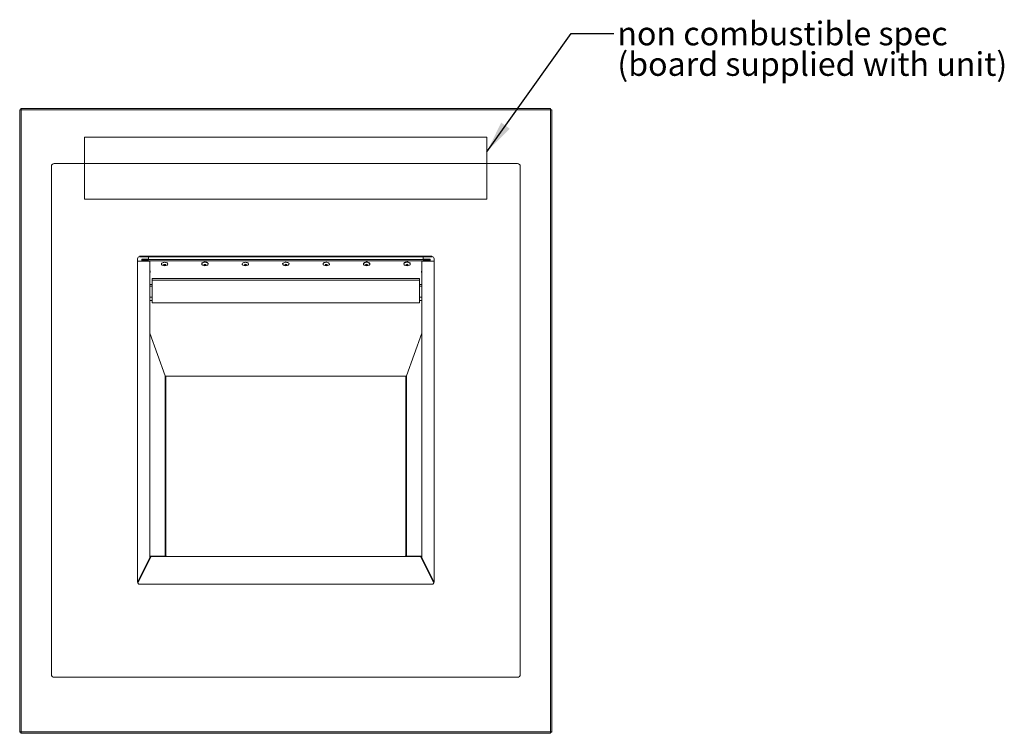
# Model space of a CAD drawing. Units: millimetres. Extents: x 819 to 3746, y 389 to 2417.
# Drawn here: x 819 to 2281, y 389 to 1448 of the extents above; entities that cross this region are included whole.
import ezdxf
from ezdxf.lldxf.tags import DXFTag

# ---------------------------------------------------------------- set-up
doc = ezdxf.new("R2010")
doc.units = ezdxf.units.MM
doc.header["$LTSCALE"] = 10
doc.styles.add('SLDTEXTSTYLE0', font='TXT', dxfattribs={"width": 0.75})
tags = doc.linetypes.add('CENTERX2', pattern=[20.32, 12.7, -2.54, 2.54, -2.54]).pattern_tags.tags
tags[10:11] = [DXFTag(74, 4), DXFTag(75, 0), DXFTag(340, '0'), DXFTag(46, 1.0), DXFTag(50, 0.0), DXFTag(44, 0.0), DXFTag(45, 0.0)]
tags[8:9] = [DXFTag(74, 4), DXFTag(75, 0), DXFTag(340, '0'), DXFTag(46, 1.0), DXFTag(50, 0.0), DXFTag(44, 0.0), DXFTag(45, 0.0)]
tags[6:7] = [DXFTag(74, 4), DXFTag(75, 0), DXFTag(340, '0'), DXFTag(46, 1.0), DXFTag(50, 0.0), DXFTag(44, 0.0), DXFTag(45, 0.0)]
tags[4:5] = [DXFTag(74, 4), DXFTag(75, 0), DXFTag(340, '0'), DXFTag(46, 1.0), DXFTag(50, 0.0), DXFTag(44, 0.0), DXFTag(45, 0.0)]
doc.dimstyles.new('SLDDIMSTYLE0', dxfattribs={"dimtxt": 0.18, "dimasz": 47.625, "dimexe": 0, "dimexo": 0.0625, "dimgap": 0, "dimtad": 0, "dimtih": 1, "dimtoh": 1, "dimdec": 0, "dimrnd": 1e-09, "dimzin": 0, "dimdsep": 46, "dimtxsty": 'Standard', "dimsah": 1, "dimcen": 0.09, "dimadec": 0, "dimazin": 0, "dimtfac": 47.625, "dimtdec": 0, "dimtofl": 0, "dimtmove": 0, "dimatfit": 3, "dimfxl": 0, "dimfrac": 2, "dimtolj": 1, "dimtzin": 0, "dimarcsym": 0})

# ---------------------------------------------------------------- blocks, each defined once
blk = doc.blocks.new('SW_NOTE_0')
at = {"color": 0, "linetype": 'Continuous', "lineweight": 0, "char_height": 35, "attachment_point": 1, "style": 'SLDTEXTSTYLE0'}
for s, insert in [('non combustible spec', (5, 17.4)), ('(board supplied with unit)', (5, -27.9))]:
    blk.add_mtext(s, dxfattribs=dict(at, insert=insert))

msp = doc.modelspace()

# ---------------------------------------------------------------- linework, layer by layer
at = {"color": 7, "linetype": 'Continuous', "lineweight": 15}
for p, q in [((1607.2, 1316.5), (820.9, 1316.5)), ((820.9, 1315.3), (820.9, 1316.5)), ((1607.2, 1315.3), (1607.2, 1316.5)), ((819, 1314.6), (819, 391.4)), ((820.2, 1314.6), (819, 1314.6)), ((1607.1, 1314.5), (821.1, 1314.5)), ((821.1, 1314.5), (821.1, 391.5)), ((1607.1, 391.5), (1607.1, 1314.5)), ((1607.9, 1314.6), (1609.1, 1314.6)), ((1609.1, 391.4), (1609.1, 1314.6)), ((866.1, 1230.7), (866.1, 476.7)), ((1558.1, 1234.7), (870.1, 1234.7)), ((1562.1, 476.7), (1562.1, 1230.7)), ((997.1, 1097.5), (1009.6, 1097.5)), ((997.1, 1096.7), (997.1, 1096.7)), ((997.1, 1096.6), (997.1, 1096.7)), ((1009.6, 1096.6), (997.1, 1096.6)), ((1009.6, 1097.5), (1009.6, 1096.6)), ((1418.5, 1097.5), (1009.6, 1097.5)), ((1418.5, 1096.6), (1009.6, 1096.6)), ((1418.1, 1096.4), (1010.1, 1096.4)), ((1010.1, 1096.4), (1010.1, 1092.7)), ((1016.9, 1096.6), (1016.9, 1096.4)), ((1411.5, 1096.4), (1411.4, 1096.6)), ((1418.1, 1096.4), (1418.1, 1092.7)), ((1418.5, 1096.6), (1418.5, 1097.5)), ((1418.5, 1097.5), (1431, 1097.5)), ((1431.1, 1096.6), (1418.5, 1096.6)), ((1431.1, 1096.7), (1431, 1096.7)), ((1431.1, 1096.7), (1431.1, 1096.6)), ((994.1, 1093.7), (994.1, 613.7)), ((1012.3, 1089.9), (994.1, 1089.9)), ((998.1, 1090), (998.1, 1089.9)), ((998.9, 1090), (998.1, 1090)), ((998.9, 1090), (998.9, 1089.9)), ((1000.3, 1091.6), (1000.3, 1093.1)), ((1010.1, 1093.1), (1000.3, 1093.1)), ((1000.3, 1091.6), (1000.3, 1089.9)), ((1009.4, 1091.6), (1000.3, 1091.6)), ((1006.2, 1089.9), (1008.4, 1091.2)), ((1007.4, 1089.9), (1008.4, 1090.5)), ((1008.4, 1091.2), (1008.4, 1090.5)), ((1419.7, 1090.5), (1008.4, 1090.5)), ((1010.1, 1092.7), (1418.1, 1092.7)), ((1010.1, 1092.7), (1010.1, 1092.6)), ((1012.3, 650.3), (1012.3, 1089.9)), ((1032.8, 1084.8), (1033.4, 1085.1)), ((1033.4, 1085.1), (1033.2, 1085.2)), ((1033.9, 1084.6), (1033.2, 1084.3)), ((1034.7, 1084.1), (1033.9, 1084.6)), ((1034.8, 1084.1), (1034.7, 1084.1)), ((1034.8, 1084.9), (1035.4, 1084.5)), ((1035.2, 1085.1), (1035.1, 1085.1)), ((1089.3, 1086.3), (1089.3, 1085.8)), ((1092.7, 1084.6), (1093.4, 1085)), ((1093, 1085.1), (1093.1, 1085.1)), ((1093.4, 1085), (1093.1, 1085.1)), ((1094, 1084.6), (1093.3, 1084.2)), ((1094.8, 1084.2), (1094.1, 1084.6)), ((1095, 1085.2), (1094.8, 1085)), ((1094.8, 1085), (1095.4, 1084.7)), ((1098.8, 1085.8), (1098.8, 1086.3)), ((1153, 1085.1), (1153.4, 1085.1)), ((1153.8, 1084.6), (1153.3, 1084.5)), ((1153.4, 1085.1), (1153.4, 1085.2)), ((1154.3, 1084), (1153.8, 1084.6)), ((1155.2, 1084.2), (1154.3, 1084)), ((1154.8, 1084.7), (1155.2, 1084.2)), ((1214.7, 1084.8), (1214.7, 1084.1)), ((1215.3, 1085.1), (1215.2, 1085.1)), ((1275.1, 1085.1), (1274.8, 1085)), ((1274.8, 1085), (1274.8, 1084.2)), ((1329.3, 1086.3), (1329.3, 1085.8)), ((1338.8, 1085.8), (1338.8, 1086.3)), ((1389.3, 1086.3), (1389.3, 1085.8)), ((1393.5, 1085.3), (1393.6, 1085.3)), ((1393.6, 1084.7), (1393.5, 1084.7)), ((1393.6, 1085.3), (1393.6, 1085.3)), ((1393.6, 1084.1), (1393.6, 1084.7)), ((1394.6, 1084.1), (1393.6, 1084.1)), ((1394.6, 1084.5), (1394.6, 1084.1)), ((1398.8, 1085.8), (1398.8, 1086.3)), ((1415.8, 650.3), (1415.8, 1089.9)), ((1415.8, 1089.9), (1434.1, 1089.9)), ((1428.3, 1093.1), (1418.1, 1093.1)), ((1418.1, 1092.6), (1418.1, 1092.7)), ((1428.3, 1091.6), (1418.7, 1091.6)), ((1419.7, 1090.5), (1420.7, 1089.9)), ((1428.3, 1091.6), (1428.3, 1093.1)), ((1428.3, 1089.9), (1428.3, 1091.6)), ((1429.3, 1090), (1429.3, 1089.9)), ((1429.3, 1090), (1430.1, 1090)), ((1430.1, 1090), (1430.1, 1089.9)), ((1434.1, 613.7), (1434.1, 1093.7)), ((1012.8, 1074.2), (1012.8, 1074.7)), ((1012.3, 1055.3), (1015.6, 1055.3)), ((1015.6, 1062), (1015.6, 1064.2)), ((1015.6, 1064.2), (1412.6, 1064.2)), ((1015.6, 1062), (1412.6, 1062)), ((1015.6, 1062), (1015.6, 1028.2)), ((1412.6, 1064.2), (1412.6, 1062)), ((1412.6, 1028.2), (1412.6, 1062)), ((1412.6, 1055.3), (1415.8, 1055.3)), ((1012.3, 1036.8), (1015.6, 1036.8)), ((1012.3, 1031.8), (1015.6, 1031.8)), ((1012.3, 1031.8), (1015.6, 1031.8)), ((1015.6, 1028.2), (1412.6, 1028.2)), ((1412.6, 1036.8), (1415.8, 1036.8)), ((1412.6, 1031.8), (1415.8, 1031.8)), ((1412.6, 1031.8), (1415.8, 1031.8)), ((1012.3, 983.2), (1035.1, 920.1)), ((1415.8, 983.2), (1393, 920.1)), ((1035.1, 920.1), (1035.1, 652.3)), ((1035.1, 919.2), (1035.9, 919.2)), ((1392.3, 919.2), (1035.9, 919.2)), ((1035.9, 919.2), (1035.9, 652.3)), ((1392.3, 919.2), (1392.4, 919.2)), ((1012.5, 650.8), (994.1, 613.9)), ((1036.6, 652.3), (1012.3, 652.3)), ((1414, 651.6), (1014.1, 651.6)), ((1036.8, 651.6), (1036.6, 652.3)), ((1391.3, 651.6), (1391.6, 652.3)), ((1415.8, 652.3), (1391.6, 652.3)), ((1434.1, 613.9), (1415.6, 650.8)), ((997.1, 610.7), (1431.1, 610.7)), ((870.1, 472.7), (1558.1, 472.7)), ((820.2, 391.4), (819, 391.4)), ((820.9, 390.7), (820.9, 389.5)), ((820.9, 389.5), (1607.2, 389.5)), ((821.1, 391.5), (1607.1, 391.5)), ((1607.2, 390.7), (1607.2, 389.5)), ((1607.9, 391.4), (1609.1, 391.4))]:
    msp.add_line(p, q, dxfattribs=at)
at = {"color": 7, "linetype": 'CENTERX2', "lineweight": 0}
for p, q in [((915.4, 1273.9), (1512.5, 1273.9)), ((915.4, 1273.9), (915.4, 1181.8)), ((1512.5, 1273.9), (1512.5, 1181.8)), ((915.4, 1181.8), (1512.5, 1181.8))]:
    msp.add_line(p, q, dxfattribs=at)
at = {"color": 8, "linetype": 'Continuous', "lineweight": 15}
for p, q in [((1016.3, 1096.4), (1016.4, 1096.6)), ((1030.6, 1096.6), (1030.6, 1096.4)), ((1397.6, 1096.6), (1397.6, 1096.4)), ((1409.8, 1096.4), (1409.6, 1096.6)), ((1411.7, 1096.6), (1411.8, 1096.4)), ((1012.3, 1052.8), (1015.6, 1052.8)), ((1412.6, 1052.8), (1415.8, 1052.8)), ((1392.3, 652.3), (1392.3, 919.2)), ((1393, 652.3), (1393, 920.1)), ((1014.1, 651.6), (994.4, 612.3)), ((1433.7, 612.3), (1414, 651.6))]:
    msp.add_line(p, q, dxfattribs=at)
at = {"color": 7, "linetype": 'Continuous', "lineweight": 15, "flags": 128}
for points in [[(1030.5, 1084.1), (1030, 1084.4), (1029.5, 1085), (1029.3, 1085.7), (1029.5, 1086.4), (1030, 1087), (1030.8, 1087.6), (1031.8, 1088), (1033, 1088.2), (1034.3, 1088.3), (1035.6, 1088.2), (1036.7, 1087.9), (1037.7, 1087.4), (1038.4, 1086.8), (1038.8, 1086.2), (1038.8, 1085.5), (1038.4, 1084.8), (1037.8, 1084.2), (1037.6, 1084.1)], [(1033.1, 1085.1), (1033.2, 1085.1), (1033.4, 1085.1)], [(1089.3, 1086.3), (1089.3, 1086.3), (1089.5, 1087), (1090, 1087.6), (1090.9, 1088.2), (1091.9, 1088.6), (1093.2, 1088.8), (1094.5, 1088.8), (1095.7, 1088.7), (1096.9, 1088.3), (1097.8, 1087.8), (1098.4, 1087.2), (1098.8, 1086.6), (1098.8, 1086.3)], [(1090.8, 1083.9), (1090, 1084.5), (1089.5, 1085.1), (1089.3, 1085.8), (1089.5, 1086.5), (1090, 1087.1), (1090.9, 1087.7), (1091.9, 1088), (1093.2, 1088.3), (1094.5, 1088.3), (1095.7, 1088.1), (1096.9, 1087.8), (1097.8, 1087.3), (1098.4, 1086.7), (1098.8, 1086.1), (1098.8, 1085.4), (1098.4, 1084.7), (1097.7, 1084.1), (1097.6, 1084.1)], [(1093.9, 1083.7), (1093, 1083.8), (1092.5, 1083.8)], [(1094.9, 1085.1), (1095, 1085.1), (1095.1, 1085.1)], [(1150.5, 1084.1), (1150.1, 1084.3), (1149.5, 1085), (1149.3, 1085.6), (1149.4, 1086.3), (1149.9, 1087), (1150.7, 1087.5), (1151.7, 1088), (1152.9, 1088.2), (1154.2, 1088.3), (1155.4, 1088.2), (1156.6, 1087.9), (1157.6, 1087.5), (1158.3, 1086.9), (1158.7, 1086.2), (1158.8, 1085.5), (1158.5, 1084.9), (1157.9, 1084.2), (1157.6, 1084.1)], [(1153, 1085.1), (1153.2, 1085.1), (1153.2, 1085.1)], [(1210.5, 1084.1), (1209.9, 1084.5), (1209.4, 1085.2), (1209.3, 1085.9), (1209.5, 1086.5), (1210.1, 1087.2), (1210.9, 1087.7), (1212, 1088.1), (1213.3, 1088.3), (1214.6, 1088.3), (1215.8, 1088.1), (1216.9, 1087.8), (1217.9, 1087.3), (1218.5, 1086.7), (1218.8, 1086), (1218.7, 1085.3), (1218.3, 1084.7), (1217.6, 1084.1), (1217.6, 1084.1)], [(1213.1, 1085.1), (1213.2, 1085.1), (1213.8, 1085)], [(1270.5, 1084.1), (1270.4, 1084.1), (1269.7, 1084.7), (1269.4, 1085.4), (1269.3, 1086.1), (1269.7, 1086.7), (1270.3, 1087.3), (1271.2, 1087.8), (1272.4, 1088.1), (1273.6, 1088.3), (1274.9, 1088.3), (1276.2, 1088), (1277.2, 1087.7), (1278.1, 1087.1), (1278.6, 1086.5), (1278.8, 1085.8), (1278.7, 1085.1), (1278.2, 1084.5), (1277.4, 1083.9), (1277.4, 1083.9)], [(1273, 1085.1), (1273.2, 1085.1), (1273.4, 1085.1)], [(1329.3, 1086.3), (1329.3, 1086.4), (1329.6, 1087.1), (1330.2, 1087.7), (1331, 1088.2), (1332.2, 1088.6), (1333.4, 1088.8), (1334.7, 1088.8), (1335.9, 1088.6), (1337, 1088.2), (1337.9, 1087.7), (1338.5, 1087.1), (1338.8, 1086.4), (1338.8, 1086.3)], [(1330.5, 1084.1), (1329.8, 1084.6), (1329.4, 1085.2), (1329.3, 1085.9), (1329.6, 1086.6), (1330.2, 1087.2), (1331, 1087.7), (1332.2, 1088.1), (1333.4, 1088.3), (1334.7, 1088.3), (1335.9, 1088.1), (1337, 1087.7), (1337.9, 1087.2), (1338.5, 1086.6), (1338.8, 1085.9), (1338.7, 1085.2), (1338.3, 1084.6), (1337.6, 1084.1)], [(1334.3, 1083.7), (1334.1, 1083.7), (1333.3, 1083.7)], [(1334.6, 1085.2), (1334.3, 1085.2), (1334, 1085.2)], [(1389.3, 1086.3), (1389.3, 1086.6), (1389.7, 1087.3), (1390.3, 1087.9), (1391.3, 1088.3), (1392.4, 1088.7), (1393.7, 1088.8), (1395, 1088.8), (1396.2, 1088.5), (1397.3, 1088.2), (1398.1, 1087.6), (1398.6, 1087), (1398.8, 1086.3)], [(1390.5, 1084.1), (1390.4, 1084.1), (1389.7, 1084.7), (1389.4, 1085.4), (1389.3, 1086.1), (1389.7, 1086.7), (1390.3, 1087.3), (1391.3, 1087.8), (1392.4, 1088.2), (1393.7, 1088.3), (1395, 1088.3), (1396.2, 1088), (1397.3, 1087.6), (1398.1, 1087.1), (1398.6, 1086.5), (1398.8, 1085.8), (1398.8, 1085.8)], [(1394.6, 1083.7), (1393.8, 1083.7), (1393.6, 1083.7)], [(1012.3, 1075.9), (1012.7, 1075.3), (1012.8, 1074.7)]]:
    msp.add_lwpolyline(points, dxfattribs=at)
at = {"color": 7, "linetype": 'Continuous', "lineweight": 15}
for centre, radius, start, end in [((870.1, 1230.7), 4, 90, 180), ((1558.1, 1230.7), 4, 0, 90), ((997.1, 1093.7), 3, 90, 180), ((1431.1, 1093.7), 3, 0, 90), ((1034.1, 1090), 6.89, 239.16, 300.84), ((1031.7, 1089.4), 5.46, 276.9718, 287.8245), ((1035.7, 1088), 5.26, 229.7911, 237.7775), ((1030.7, 1091), 6.38, 287.6197, 295.4073), ((1038.1, 1089.9), 7.38, 221.8687, 229.8747), ((1032.3, 1089), 5.46, 276.9718, 287.8245), ((1038.9, 1090.2), 7.39, 221.8767, 229.8668), ((1036, 1087), 3.8, 237.4503, 249.9153), ((1030.9, 1091.6), 7.73, 295.3264, 303.9226), ((1032.8, 1089.5), 6.37, 287.6146, 295.4193), ((1031.4, 1091.1), 7.73, 295.3264, 303.9229), ((1036.8, 1087.3), 3.8, 237.4493, 249.9242), ((1038.6, 1089.2), 5.27, 229.7915, 237.7763), ((1094.1, 1090), 6.89, 239.16, 300.84), ((1090, 1090), 5.71, 295.059, 303.0417), ((1097.2, 1090.6), 7.49, 230.1954, 238.6486), ((1091.4, 1088.3), 4.51, 283.5834, 295.3248), ((1095.5, 1088.9), 5.84, 238.5625, 246.5172), ((1097.9, 1091), 7.5, 230.1998, 238.6442), ((1092.1, 1087.9), 4.51, 283.5849, 295.3233), ((1090, 1090.8), 7.45, 302.957, 311.3531), ((1096, 1088.1), 4.69, 246.2655, 257.8223), ((1094, 1092.6), 8.86, 271.6508, 279.9869), ((1090.7, 1090.4), 7.45, 302.9556, 311.3545), ((1096.7, 1088.5), 4.69, 246.2702, 257.8181), ((1098, 1090.2), 5.83, 238.5574, 246.5212), ((1092.5, 1088.7), 5.71, 295.0583, 303.0424), ((1154.1, 1090), 6.89, 239.16, 300.84), ((1156.5, 1087.1), 5.08, 213.7465, 220.7955), ((1152.4, 1091), 6.74, 268.9374, 278.8136), ((1152.8, 1090.5), 6.74, 268.9374, 278.8136), ((1151.8, 1092.3), 7.26, 278.6477, 286.1363), ((1160.4, 1089), 8.4, 207.5156, 213.8425), ((1156, 1085.7), 2.9, 220.2582, 233.1394), ((1161.3, 1089.2), 8.4, 207.517, 213.8411), ((1152.1, 1092.3), 8.11, 286.0248, 294.7489), ((1153.2, 1090.6), 7.27, 278.6524, 286.1242), ((1152.5, 1091.8), 8.12, 286.0283, 294.7459), ((1156.9, 1085.9), 2.9, 220.2629, 233.1271), ((1159.7, 1087.8), 5.09, 213.7485, 220.7934), ((1214.1, 1090), 6.89, 239.16, 300.84), ((1211.8, 1089.8), 5.77, 275.0246, 285.6155), ((1215.8, 1087.8), 5.12, 226.5136, 234.442), ((1210.9, 1091.4), 6.59, 285.4273, 293.1494), ((1218.5, 1089.7), 7.44, 218.8509, 226.6035), ((1212.4, 1089.4), 5.77, 275.0254, 285.6153), ((1219.3, 1090), 7.43, 218.8485, 226.606), ((1216, 1086.7), 3.54, 234.0681, 246.8051), ((1211.1, 1091.8), 7.83, 293.0504, 301.6932), ((1212.8, 1089.8), 6.59, 285.4198, 293.1496), ((1211.7, 1091.3), 7.82, 293.0501, 301.6986), ((1216.8, 1087), 3.54, 234.069, 246.7966), ((1218.8, 1088.8), 5.12, 226.519, 234.441), ((1274.1, 1090), 6.89, 239.16, 300.84), ((1270.1, 1090.2), 5.82, 293.6148, 301.5813), ((1277.4, 1090.5), 7.46, 228.7921, 237.1796), ((1271.5, 1088.5), 4.68, 282.3013, 293.8651), ((1275.6, 1088.7), 5.73, 237.1054, 245.0735), ((1278.1, 1090.8), 7.45, 228.7883, 237.1885), ((1272.2, 1088.1), 4.68, 282.2996, 293.8656), ((1276, 1087.9), 4.53, 244.8254, 256.5345), ((1270.1, 1091), 7.5, 301.4953, 309.9305), ((1270.8, 1090.6), 7.5, 301.4953, 309.9305), ((1276.7, 1088.3), 4.51, 244.8071, 256.5528), ((1272.6, 1088.8), 5.83, 293.6229, 301.5807), ((1278.1, 1090), 5.73, 237.1061, 245.0749), ((1334.1, 1090), 6.89, 239.16, 300.84), ((1327.2, 1087.3), 5.84, 329.8448, 335.5625), ((1335.2, 1092), 8.22, 249.1897, 257.9468), ((1335.4, 1092.6), 8.22, 249.1862, 257.9503), ((1330.9, 1085.4), 2.88, 318.9168, 330.4435), ((1334.7, 1090.9), 7.59, 257.8452, 265.2046), ((1324.2, 1088.9), 10.4, 335.4699, 340.3475), ((1334.1, 1089.1), 4.14, 267.912, 282.6178), ((1335.6, 1092.8), 7.59, 257.8453, 265.205), ((1331.9, 1085.3), 2.88, 318.9143, 330.446), ((1335, 1091.1), 7.27, 265.0705, 274.578), ((1325.2, 1088.7), 10.5, 335.4725, 340.3414), ((1335.3, 1091.6), 7.25, 265.0605, 274.5879), ((1330.6, 1086.8), 5.84, 329.8448, 335.5625), ((1394.1, 1090), 6.89, 239.16, 300.84), ((1394, 1092.5), 8.03, 257.8695, 266.8768), ((1488.2, 1086.6), 95.9, 181.1775, 181.4984), ((1394, 1091.9), 8.01, 257.8561, 266.8898), ((1394, 1093.2), 7.89, 266.7506, 274.0213), ((1587.3, 1088.5), 193.8, 180.9345, 181.1851), ((1432, 1084.9), 38.4, 181.4411, 182.1808), ((1394, 1091.3), 7.89, 266.7506, 274.0213), ((1588.3, 1088.5), 193.8, 180.9345, 181.1851), ((1394, 1092.5), 8.06, 273.8929, 282.8777), ((1394, 1092), 8.06, 273.8874, 282.8774), ((1433, 1084.9), 38.4, 181.4411, 182.1808), ((1494.5, 1086.7), 98.7, 181.1818, 181.4938), ((1396.7, 1086), 2.15, 295.3599, 354.5962), ((1011.2, 1074.2), 1.59, 312.2893, 47.7107), ((1416.9, 1074.2), 1.59, 132.3102, 227.6898), ((997.1, 613.7), 3, 180, 270), ((1431.1, 613.7), 3, 270, 0), ((870.1, 476.7), 4, 180, 270), ((1558.1, 476.7), 4, 270, 0)]:
    msp.add_arc(centre, radius, start, end, dxfattribs=at)
for points, knots in [([(821.1, 1314.5), (821, 1314.8), (821, 1315.3), (821, 1316), (821, 1316.4), (821, 1316.5), (820.9, 1316.5)], [0, 0, 0, 0, 0.249998, 0.499999, 0.750001, 1, 1, 1, 1]), ([(1607.2, 1316.5), (1607.2, 1316.5), (1607.1, 1316.4), (1607.1, 1316), (1607.1, 1315.3), (1607.1, 1314.8), (1607.1, 1314.5)], [0, 0, 0, 0, 0.249999, 0.500002, 0.750002, 1, 1, 1, 1]), ([(819, 1314.6), (819.1, 1314.6), (819.1, 1314.6), (819.6, 1314.6), (820.3, 1314.5), (820.8, 1314.5), (821.1, 1314.5)], [0, 0, 0, 0, 0.25, 0.5, 0.750002, 1, 1, 1, 1]), ([(1607.1, 1314.5), (1607.3, 1314.5), (1607.9, 1314.5), (1608.5, 1314.6), (1609, 1314.6), (1609, 1314.6), (1609.1, 1314.6)], [0, 0, 0, 0, 0.2500003, 0.5000041, 0.7499988, 1, 1, 1, 1]), ([(1010.1, 1092.6), (1009.9, 1092.4), (1009.8, 1092.2), (1009.5, 1091.8), (1009.4, 1091.6), (1009.1, 1091.2), (1009, 1091.1), (1008.7, 1090.7), (1008.6, 1090.6), (1008.4, 1090.5)], [0, 0, 0, 0, 0.25, 0.25, 0.5, 0.5, 0.75, 0.75, 1, 1, 1, 1]), ([(1419.7, 1090.5), (1419.5, 1090.6), (1419.4, 1090.7), (1419.1, 1091.1), (1419, 1091.2), (1418.7, 1091.6), (1418.6, 1091.8), (1418.3, 1092.2), (1418.2, 1092.4), (1418.1, 1092.6)], [0, 0, 0, 0, 0.25, 0.25, 0.5, 0.5, 0.75, 0.75, 1, 1, 1, 1]), ([(1392.4, 919.2), (1392.5, 919.4), (1392.7, 919.5), (1392.9, 919.8), (1393, 919.9), (1393, 920.1)], [0, 0, 0, 0, 0.5, 0.5, 1, 1, 1, 1]), ([(1012.5, 650.7), (1012.6, 650.8), (1012.6, 651), (1012.9, 651.3), (1013.4, 651.5), (1013.9, 651.6), (1014.1, 651.6), (1014.1, 651.6)], [0, 0, 0, 0, 0.090891, 0.376096, 0.661306, 0.946514, 1, 1, 1, 1]), ([(1414, 651.6), (1414.2, 651.6), (1414.6, 651.6), (1415.1, 651.3), (1415.4, 651.1), (1415.5, 650.8), (1415.6, 650.7)], [0, 0, 0, 0, 0.285193, 0.570397, 0.855608, 1, 1, 1, 1]), ([(821.1, 391.5), (820.8, 391.5), (820.3, 391.5), (819.6, 391.4), (819.1, 391.4), (819.1, 391.4), (819, 391.4)], [0, 0, 0, 0, 0.249998, 0.499999, 0.75, 1, 1, 1, 1]), ([(820.9, 389.5), (821, 389.5), (821, 389.6), (821, 390), (821, 390.7), (821, 391.2), (821.1, 391.5)], [0, 0, 0, 0, 0.25, 0.5, 0.750001, 1, 1, 1, 1]), ([(1607.1, 391.5), (1607.1, 391.2), (1607.1, 390.7), (1607.1, 390), (1607.1, 389.6), (1607.2, 389.5), (1607.2, 389.5)], [0, 0, 0, 0, 0.249998, 0.5, 0.749999, 1, 1, 1, 1]), ([(1609.1, 391.4), (1609, 391.4), (1609, 391.4), (1608.5, 391.4), (1607.9, 391.5), (1607.3, 391.5), (1607.1, 391.5)], [0, 0, 0, 0, 0.2500014, 0.4999962, 0.7499995, 1, 1, 1, 1])]:
    msp.add_open_spline(points, degree=3, knots=knots, dxfattribs=at)
at = {"color": 8, "linetype": 'Continuous', "lineweight": 15}
msp.add_open_spline([(1018.4, 1096.6), (1018.4, 1096.5), (1018.3, 1096.5), (1018.2, 1096.4), (1018.2, 1096.4)], degree=3, knots=[0, 0, 0, 0, 0.874018, 1, 1, 1, 1], dxfattribs=at)

# ---------------------------------------------------------------- block references
at = {"color": 7, "linetype": 'Continuous', "lineweight": 0}
msp.add_blockref('SW_NOTE_0', (1701.2, 1427.9), dxfattribs=at)

# ---------------------------------------------------------------- leaders
msp.add_leader([(1512.5, 1252.3), (1637.7, 1427.9), (1701.2, 1427.9)], dimstyle='SLDDIMSTYLE0', override={"dimscale": 1, "dimgap": 0, "dimtad": 0, "dimclrd": 0}, dxfattribs=at)

doc.saveas('drawing.dxf')
